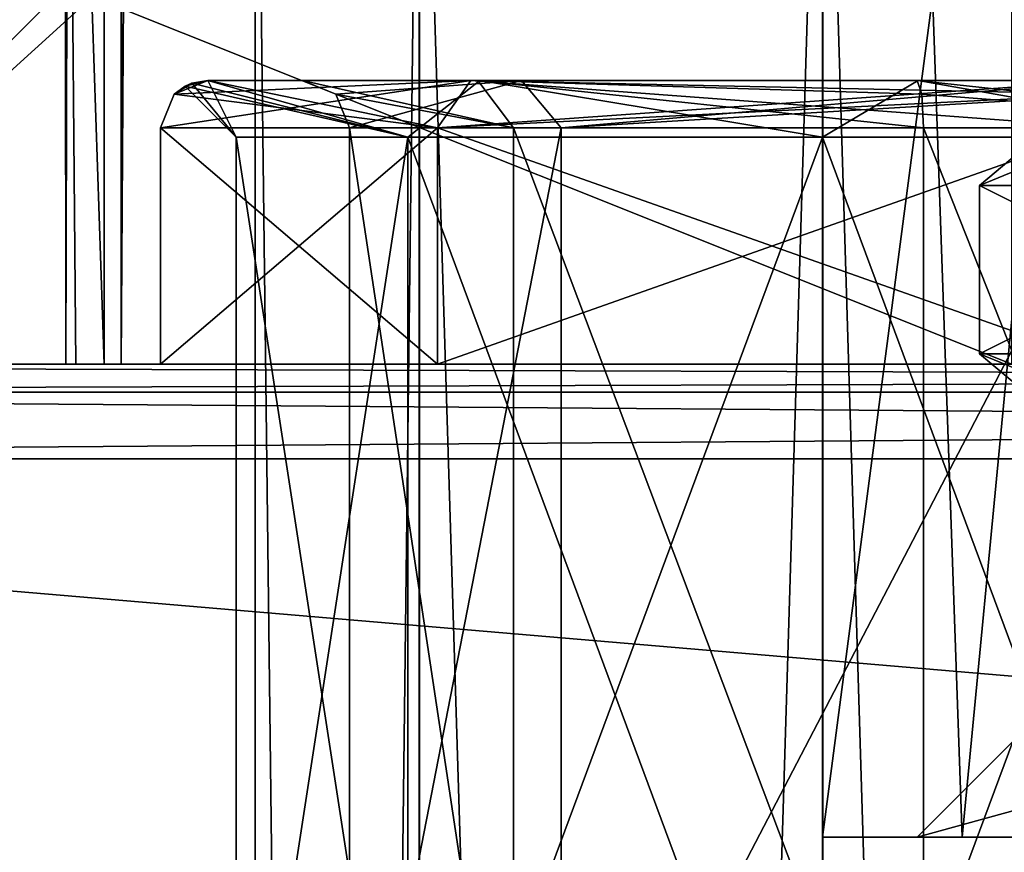
# Model space of a CAD drawing. Units: millimetres. Extents: x -78 to 78, y -237 to 193.
# Drawn here: x -15 to -10, y -1 to 3 of the extents above; entities that cross this region are included whole.
import ezdxf

# ---------------------------------------------------------------- set-up
doc = ezdxf.new("R2010")
doc.units = ezdxf.units.MM
doc.header["$LTSCALE"] = 65.185185
for name, color, linetype in [('10', 7, 'CONTINUOUS'), ('1023', 7, 'CONTINUOUS'), ('1026', 7, 'CONTINUOUS'), ('1027', 7, 'CONTINUOUS'), ('1029', 7, 'CONTINUOUS'), ('1031', 7, 'CONTINUOUS'), ('1037', 7, 'CONTINUOUS'), ('1038', 7, 'CONTINUOUS'), ('1039', 7, 'CONTINUOUS'), ('1040', 7, 'CONTINUOUS'), ('1061', 7, 'CONTINUOUS'), ('1065', 7, 'CONTINUOUS'), ('1085', 7, 'CONTINUOUS'), ('1086', 7, 'CONTINUOUS'), ('1092', 7, 'CONTINUOUS'), ('1093', 7, 'CONTINUOUS'), ('1096', 7, 'CONTINUOUS'), ('1097', 7, 'CONTINUOUS'), ('1100', 7, 'CONTINUOUS'), ('1101', 7, 'CONTINUOUS'), ('1102', 7, 'CONTINUOUS'), ('1103', 7, 'CONTINUOUS'), ('1112', 7, 'CONTINUOUS'), ('1113', 7, 'CONTINUOUS'), ('1116', 7, 'CONTINUOUS'), ('12', 7, 'CONTINUOUS'), ('141', 7, 'CONTINUOUS'), ('143', 7, 'CONTINUOUS'), ('144', 7, 'CONTINUOUS'), ('154', 7, 'CONTINUOUS'), ('155', 7, 'CONTINUOUS'), ('3148', 7, 'CONTINUOUS'), ('3153', 7, 'CONTINUOUS'), ('3172', 7, 'CONTINUOUS'), ('3213', 7, 'CONTINUOUS'), ('3244', 7, 'CONTINUOUS'), ('3313', 7, 'CONTINUOUS'), ('3316', 7, 'CONTINUOUS'), ('3318', 7, 'CONTINUOUS'), ('899', 7, 'CONTINUOUS')]:
    doc.layers.add(name, color=color, linetype=linetype)

msp = doc.modelspace()

# ---------------------------------------------------------------- linework, layer by layer
at = {"layer": '10', "color": 7, "linetype": 'CONTINUOUS', "true_color": 0xe0f2ff}
for points in [[(-14, 6, -8), (-14, -64, -8), (-13.1315, -64, -5.8889), (-14, 6, -8)], [(-13.1305, 6, -5.8879), (-14, 6, -8), (-13.1315, -64, -5.8889), (-13.1305, 6, -5.8879)], [(-11.0002, -64, -5), (-13.1305, 6, -5.8879), (-13.1315, -64, -5.8889), (-11.0002, -64, -5)], [(-10.999, 6, -5), (-13.1305, 6, -5.8879), (-11.0002, -64, -5), (-10.999, 6, -5)], [(-8.8688, -64, -5.8886), (-10.999, 6, -5), (-11.0002, -64, -5), (-8.8688, -64, -5.8886)], [(-8.868, 6, -5.8894), (-10.999, 6, -5), (-8.8688, -64, -5.8886), (-8.868, 6, -5.8894)]]:
    msp.add_3dface(points, dxfattribs=at)
at = {"layer": '1023', "color": 7, "linetype": 'CONTINUOUS', "true_color": 0xaaaaaa}
for points in [[(9.5, 1.5, 14.5), (-9.5, 1.5, 14.5), (-23.5, 1.5, 23.5), (9.5, 1.5, 14.5)], [(-9.5, 1.5, 14.5), (-13.0355, 1.5, 13.0355), (-23.5, 1.5, 23.5), (-9.5, 1.5, 14.5)], [(23.5, 1.5, 23.5), (9.5, 1.5, 14.5), (-23.5, 1.5, 23.5), (23.5, 1.5, 23.5)], [(-13.0355, 1.5, -13.0355), (-9.5, 1.5, -14.5), (-23.5, 1.5, -23.5), (-13.0355, 1.5, -13.0355)], [(-9.5, 1.5, -14.5), (23.5, 1.5, -23.5), (-23.5, 1.5, -23.5), (-9.5, 1.5, -14.5)], [(-14.5, 1.5, -9.5), (-13.0355, 1.5, -13.0355), (-23.5, 1.5, -23.5), (-14.5, 1.5, -9.5)], [(-14.5, 1.5, 9.5), (-14.5, 1.5, -9.5), (-23.5, 1.5, 23.5), (-14.5, 1.5, 9.5)], [(-23.5, 1.5, 23.5), (-14.5, 1.5, -9.5), (-23.5, 1.5, -23.5), (-23.5, 1.5, 23.5)], [(-13.0355, 1.5, 13.0355), (-14.5, 1.5, 9.5), (-23.5, 1.5, 23.5), (-13.0355, 1.5, 13.0355)]]:
    msp.add_3dface(points, dxfattribs=at)
at = {"layer": '1026', "color": 7, "linetype": 'CONTINUOUS', "true_color": 0xaaaaaa}
for points in [[(-13.1921, -3.2, -5.8081), (-14.1, -3.2, -8), (-13.1921, 2.7, -5.8081), (-13.1921, -3.2, -5.8081)], [(-13.1921, 2.7, -5.8081), (-14.1, -3.2, -8), (-14.1, 2.7, -8), (-13.1921, 2.7, -5.8081)], [(-11, -3.2, -4.9), (-13.1921, -3.2, -5.8081), (-11, 2.7, -4.9), (-11, -3.2, -4.9)], [(-11, 2.7, -4.9), (-13.1921, -3.2, -5.8081), (-13.1921, 2.7, -5.8081), (-11, 2.7, -4.9)], [(-8.8079, -3.2, -5.8081), (-11, -3.2, -4.9), (-8.8079, 2.7, -5.8081), (-8.8079, -3.2, -5.8081)], [(-8.8079, 2.7, -5.8081), (-11, -3.2, -4.9), (-11, 2.7, -4.9), (-8.8079, 2.7, -5.8081)]]:
    msp.add_3dface(points, dxfattribs=at)
at = {"layer": '1027', "color": 7, "linetype": 'CONTINUOUS', "true_color": 0xaaaaaa}
for points in [[(-14.1, 2.7, -8), (-14.1, -3.2, -8), (-13.1921, -3.2, -10.1919), (-14.1, 2.7, -8)], [(-14.1, 2.7, -8), (-13.1921, -3.2, -10.1919), (-13.1921, 2.7, -10.1919), (-14.1, 2.7, -8)], [(-13.1921, -3.2, -10.1919), (-11, -3.2, -11.1), (-13.1921, 2.7, -10.1919), (-13.1921, -3.2, -10.1919)], [(-13.1921, 2.7, -10.1919), (-11, -3.2, -11.1), (-11, 2.7, -11.1), (-13.1921, 2.7, -10.1919)], [(-11, -3.2, -11.1), (-8.8079, -3.2, -10.1919), (-11, 2.7, -11.1), (-11, -3.2, -11.1)], [(-11, 2.7, -11.1), (-8.8079, -3.2, -10.1919), (-8.8079, 2.7, -10.1919), (-11, 2.7, -11.1)]]:
    msp.add_3dface(points, dxfattribs=at)
at = {"layer": '1029', "color": 7, "linetype": 'CONTINUOUS', "true_color": 0xaaaaaa}
for points in [[(23.5, 1, 24), (-23.5, 1, 24), (23.5, -3, 24), (23.5, 1, 24)], [(23.5, -3, 24), (-23.5, 1, 24), (-23.5, -3, 24), (23.5, -3, 24)]]:
    msp.add_3dface(points, dxfattribs=at)
at = {"layer": '1031', "color": 7, "linetype": 'CONTINUOUS', "true_color": 0xaaaaaa}
for points in [[(-23.5, 1, -24), (23.5, 1, -24), (-23.5, -3, -24), (-23.5, 1, -24)], [(-23.5, -3, -24), (23.5, 1, -24), (23.5, -3, -24), (-23.5, -3, -24)]]:
    msp.add_3dface(points, dxfattribs=at)
at = {"layer": '1037', "color": 7, "linetype": 'CONTINUOUS', "true_color": 0xaaaaaa}
for points in [[(-13.5, 2.75, 5.0971), (-12.3826, 2.75, 8.8913), (-13.5, -3, 5.0971), (-13.5, 2.75, 5.0971)], [(-13.5, -3, 5.0971), (-12.3826, 2.75, 8.8913), (-12.3826, -3, 8.8913), (-13.5, -3, 5.0971)], [(-12.3826, 2.75, 8.8913), (-9.3871, 2.75, 11.474), (-12.3826, -3, 8.8913), (-12.3826, 2.75, 8.8913)], [(-12.3826, -3, 8.8913), (-9.3871, 2.75, 11.474), (-9.3871, -3, 11.474), (-12.3826, -3, 8.8913)]]:
    msp.add_3dface(points, dxfattribs=at)
at = {"layer": '1038', "color": 7, "linetype": 'CONTINUOUS', "true_color": 0xaaaaaa}
for points in [[(-13.5, 2.75, 5.0971), (-13.5, -3, 5.0971), (-13.5, 2.75, -0.567), (-13.5, 2.75, 5.0971)], [(-13.5, 2.75, -0.567), (-13.5, -3, 5.0971), (-13.5, -3, -0.567), (-13.5, 2.75, -0.567)]]:
    msp.add_3dface(points, dxfattribs=at)
at = {"layer": '1039', "color": 7, "linetype": 'CONTINUOUS', "true_color": 0xaaaaaa}
for points in [[(-13.5, 2.75, -0.567), (-13.5, -3, -0.567), (-12.6347, -3, -2.8709), (-13.5, 2.75, -0.567)], [(-12.6347, 2.75, -2.8709), (-13.5, 2.75, -0.567), (-12.6347, -3, -2.8709), (-12.6347, 2.75, -2.8709)], [(-10.4667, 2.75, -4.0357), (-12.6347, 2.75, -2.8709), (-10.4667, -3, -4.0357), (-10.4667, 2.75, -4.0357)], [(-10.4667, -3, -4.0357), (-12.6347, 2.75, -2.8709), (-12.6347, -3, -2.8709), (-10.4667, -3, -4.0357)]]:
    msp.add_3dface(points, dxfattribs=at)
at = {"layer": '1040', "color": 7, "linetype": 'CONTINUOUS', "true_color": 0xaaaaaa}
for points in [[(-10.4667, 2.75, -4.0357), (-10.4667, -3, -4.0357), (-8.1891, -3, -5.1542), (-10.4667, 2.75, -4.0357)], [(-8.1891, 2.75, -5.1542), (-10.4667, 2.75, -4.0357), (-8.1891, -3, -5.1542), (-8.1891, 2.75, -5.1542)]]:
    msp.add_3dface(points, dxfattribs=at)
at = {"layer": '1061', "color": 7, "linetype": 'CONTINUOUS', "true_color": 0xaaaaaa}
for points in [[(23.5, 1.5, 23.5), (-23.5, 1.5, 23.5), (-23.5, 1.3527, 23.8544), (23.5, 1.5, 23.5)], [(23.5, 1.352, 23.8551), (23.5, 1.5, 23.5), (-23.5, 1.3527, 23.8544), (23.5, 1.352, 23.8551)], [(-23.5, 1, 24), (23.5, 1.352, 23.8551), (-23.5, 1.3527, 23.8544), (-23.5, 1, 24)], [(-23.5, 1, 24), (23.5, 1, 24), (23.5, 1.352, 23.8551), (-23.5, 1, 24)]]:
    msp.add_3dface(points, dxfattribs=at)
at = {"layer": '1065', "color": 7, "linetype": 'CONTINUOUS', "true_color": 0xaaaaaa}
for points in [[(-23.5, 1.5, -23.5), (23.5, 1.5, -23.5), (23.5, 1.3527, -23.8544), (-23.5, 1.5, -23.5)], [(-23.5, 1.352, -23.8551), (-23.5, 1.5, -23.5), (23.5, 1.3527, -23.8544), (-23.5, 1.352, -23.8551)], [(23.5, 1, -24), (-23.5, 1.352, -23.8551), (23.5, 1.3527, -23.8544), (23.5, 1, -24)], [(23.5, 1, -24), (-23.5, 1, -24), (-23.5, 1.352, -23.8551), (23.5, 1, -24)]]:
    msp.add_3dface(points, dxfattribs=at)
at = {"layer": '1085', "color": 7, "linetype": 'CONTINUOUS', "true_color": 0xaaaaaa}
for points in [[(-14.25, 3, 9.5), (-12.8588, 3, 12.8587), (-9.4902, 3, 11.7018), (-14.25, 3, 9.5)], [(-14.25, 3, -7.0013), (-14.25, 3, 9.5), (-13.75, 3, -0.567), (-14.25, 3, -7.0013)], [(-13.75, 3, -0.567), (-14.25, 3, 9.5), (-13.75, 3, 5.0971), (-13.75, 3, -0.567)], [(-13.75, 3, 5.0971), (-14.25, 3, 9.5), (-12.5925, 3, 9.0267), (-13.75, 3, 5.0971)], [(-12.5925, 3, 9.0267), (-14.25, 3, 9.5), (-9.4902, 3, 11.7018), (-12.5925, 3, 9.0267)], [(-12.8118, 3, -5.1231), (-14.25, 3, -7.0013), (-13.75, 3, -0.567), (-12.8118, 3, -5.1231)], [(-14.25, 3, -8.9987), (-12.8118, 3, -10.8769), (-14.25, 3, -9.5), (-14.25, 3, -8.9987)], [(-14.25, 3, -9.5), (-12.8118, 3, -10.8769), (-12.8587, 3, -12.8588), (-14.25, 3, -9.5)], [(-12.8228, 3, -3.0354), (-12.8118, 3, -5.1231), (-13.75, 3, -0.567), (-12.8228, 3, -3.0354)], [(-12.8588, 3, 12.8587), (-9.5, 3, 14.25), (0, 3, 13.7499), (-12.8588, 3, 12.8587)], [(-9.4902, 3, 11.7018), (-12.8588, 3, 12.8587), (0, 3, 13.7499), (-9.4902, 3, 11.7018)], [(-12.8118, 3, -10.8769), (-10.4953, 3, -11.3621), (-12.8587, 3, -12.8588), (-12.8118, 3, -10.8769)], [(-12.8587, 3, -12.8588), (-10.4953, 3, -11.3621), (-3.3701, 3, -12.934), (-12.8587, 3, -12.8588)], [(-9.5, 3, -14.25), (-12.8587, 3, -12.8588), (9.5, 3, -14.25), (-9.5, 3, -14.25)], [(9.5, 3, -14.25), (-12.8587, 3, -12.8588), (-3.3701, 3, -12.934), (9.5, 3, -14.25)], [(-10.4953, 3, -4.6379), (-12.8118, 3, -5.1231), (-12.8228, 3, -3.0354), (-10.4953, 3, -4.6379)], [(-10.5, 3, -4.2835), (-10.4953, 3, -4.6379), (-12.8228, 3, -3.0354), (-10.5, 3, -4.2835)], [(-8.3647, 3, -5.3321), (-10.4953, 3, -4.6379), (-10.5, 3, -4.2835), (-8.3647, 3, -5.3321)], [(-8.4232, 3, -5.782), (-10.4953, 3, -4.6379), (-8.3647, 3, -5.3321), (-8.4232, 3, -5.782)], [(-10.4953, 3, -11.3621), (-8.4232, 3, -10.218), (-3.3701, 3, -12.934), (-10.4953, 3, -11.3621)]]:
    msp.add_3dface(points, dxfattribs=at)
at = {"layer": '1086', "color": 7, "linetype": 'CONTINUOUS', "true_color": 0xaaaaaa}
for points in [[(-14.5, 1.5, -9.5), (-14.5, 1.5, 9.5), (-14.5, 2.75, -9.5), (-14.5, 1.5, -9.5)], [(-14.5, 1.5, 9.5), (-14.5, 2.75, 9.5), (-14.5, 2.75, -9.5), (-14.5, 1.5, 9.5)]]:
    msp.add_3dface(points, dxfattribs=at)
at = {"layer": '1092', "color": 7, "linetype": 'CONTINUOUS', "true_color": 0xaaaaaa}
for points in [[(-14.5, 1.5, 9.5), (-13.0355, 1.5, 13.0355), (-14.5, 2.75, 9.5), (-14.5, 1.5, 9.5)], [(-14.5, 2.75, 9.5), (-13.0355, 1.5, 13.0355), (-13.0355, 2.75, 13.0355), (-14.5, 2.75, 9.5)], [(-13.0355, 1.5, 13.0355), (-9.5, 1.5, 14.5), (-13.0355, 2.75, 13.0355), (-13.0355, 1.5, 13.0355)], [(-9.5, 1.5, 14.5), (-9.5, 2.75, 14.5), (-13.0355, 2.75, 13.0355), (-9.5, 1.5, 14.5)]]:
    msp.add_3dface(points, dxfattribs=at)
at = {"layer": '1093', "color": 7, "linetype": 'CONTINUOUS', "true_color": 0xaaaaaa}
for points in [[(-13.0355, 1.5, -13.0355), (-14.5, 1.5, -9.5), (-13.0355, 2.75, -13.0355), (-13.0355, 1.5, -13.0355)], [(-14.5, 1.5, -9.5), (-14.5, 2.75, -9.5), (-13.0355, 2.75, -13.0355), (-14.5, 1.5, -9.5)], [(-9.5, 1.5, -14.5), (-13.0355, 1.5, -13.0355), (-9.5, 2.75, -14.5), (-9.5, 1.5, -14.5)], [(-9.5, 2.75, -14.5), (-13.0355, 1.5, -13.0355), (-13.0355, 2.75, -13.0355), (-9.5, 2.75, -14.5)]]:
    msp.add_3dface(points, dxfattribs=at)
at = {"layer": '1096', "color": 7, "linetype": 'CONTINUOUS', "true_color": 0xaaaaaa}
for points in [[(-14.3348, 2.9852, -7.4182), (-14.1, 2.7, -8), (-14.3696, 2.9696, -8), (-14.3348, 2.9852, -7.4182)], [(-14.25, 3, -7.0013), (-14.1, 2.7, -8), (-14.3348, 2.9852, -7.4182), (-14.25, 3, -7.0013)], [(-13.1921, 2.7, -5.8081), (-14.1, 2.7, -8), (-14.25, 3, -7.0013), (-13.1921, 2.7, -5.8081)], [(-13.1921, 2.7, -5.8081), (-14.25, 3, -7.0013), (-12.8118, 3, -5.1231), (-13.1921, 2.7, -5.8081)], [(-11, 2.7, -4.9), (-13.1921, 2.7, -5.8081), (-12.8118, 3, -5.1231), (-11, 2.7, -4.9)], [(-11, 2.7, -4.9), (-12.8118, 3, -5.1231), (-10.4953, 3, -4.6379), (-11, 2.7, -4.9)], [(-8.8079, 2.7, -5.8081), (-11, 2.7, -4.9), (-10.4953, 3, -4.6379), (-8.8079, 2.7, -5.8081)], [(-8.8079, 2.7, -5.8081), (-10.4953, 3, -4.6379), (-8.4232, 3, -5.782), (-8.8079, 2.7, -5.8081)]]:
    msp.add_3dface(points, dxfattribs=at)
at = {"layer": '1097', "color": 7, "linetype": 'CONTINUOUS', "true_color": 0xaaaaaa}
for points in [[(-14.3696, 2.9696, -8), (-13.1921, 2.7, -10.1919), (-14.3348, 2.9852, -8.5819), (-14.3696, 2.9696, -8)], [(-14.1, 2.7, -8), (-13.1921, 2.7, -10.1919), (-14.3696, 2.9696, -8), (-14.1, 2.7, -8)], [(-13.1921, 2.7, -10.1919), (-14.25, 3, -8.9987), (-14.3348, 2.9852, -8.5819), (-13.1921, 2.7, -10.1919)], [(-13.1921, 2.7, -10.1919), (-12.8118, 3, -10.8769), (-14.25, 3, -8.9987), (-13.1921, 2.7, -10.1919)], [(-13.1921, 2.7, -10.1919), (-11, 2.7, -11.1), (-12.8118, 3, -10.8769), (-13.1921, 2.7, -10.1919)], [(-11, 2.7, -11.1), (-10.4953, 3, -11.3621), (-12.8118, 3, -10.8769), (-11, 2.7, -11.1)], [(-11, 2.7, -11.1), (-8.8079, 2.7, -10.1919), (-10.4953, 3, -11.3621), (-11, 2.7, -11.1)], [(-8.8079, 2.7, -10.1919), (-8.4232, 3, -10.218), (-10.4953, 3, -11.3621), (-8.8079, 2.7, -10.1919)]]:
    msp.add_3dface(points, dxfattribs=at)
at = {"layer": '1100', "color": 7, "linetype": 'CONTINUOUS', "true_color": 0xaaaaaa}
for points in [[(-8.1891, 2.75, -5.1542), (-8.3647, 3, -5.3321), (-10.5, 3, -4.2835), (-8.1891, 2.75, -5.1542)], [(-8.1891, 2.75, -5.1542), (-10.5, 3, -4.2835), (-10.4764, 2.9268, -4.1083), (-8.1891, 2.75, -5.1542)], [(-10.4667, 2.75, -4.0357), (-8.1891, 2.75, -5.1542), (-10.4764, 2.9268, -4.1083), (-10.4667, 2.75, -4.0357)]]:
    msp.add_3dface(points, dxfattribs=at)
at = {"layer": '1101', "color": 7, "linetype": 'CONTINUOUS', "true_color": 0xaaaaaa}
for points in [[(-12.6347, 2.75, -2.8709), (-12.8228, 3, -3.0354), (-13.75, 3, -0.567), (-12.6347, 2.75, -2.8709)], [(-12.6347, 2.75, -2.8709), (-13.75, 3, -0.567), (-13.5732, 2.9268, -0.567), (-12.6347, 2.75, -2.8709)], [(-12.6347, 2.75, -2.8709), (-10.4667, 2.75, -4.0357), (-12.8228, 3, -3.0354), (-12.6347, 2.75, -2.8709)], [(-12.8228, 3, -3.0354), (-10.4667, 2.75, -4.0357), (-10.4764, 2.9268, -4.1083), (-12.8228, 3, -3.0354)], [(-10.5, 3, -4.2835), (-12.8228, 3, -3.0354), (-10.4764, 2.9268, -4.1083), (-10.5, 3, -4.2835)], [(-13.5, 2.75, -0.567), (-12.6347, 2.75, -2.8709), (-13.5732, 2.9268, -0.567), (-13.5, 2.75, -0.567)]]:
    msp.add_3dface(points, dxfattribs=at)
at = {"layer": '1102', "color": 7, "linetype": 'CONTINUOUS', "true_color": 0xaaaaaa}
for points in [[(-13.75, 3, -0.567), (-13.75, 3, 5.0971), (-13.5732, 2.9268, 5.0971), (-13.75, 3, -0.567)], [(-13.75, 3, -0.567), (-13.5732, 2.9268, 5.0971), (-13.5732, 2.9268, -0.567), (-13.75, 3, -0.567)], [(-13.5, 2.75, 5.0971), (-13.5, 2.75, -0.567), (-13.5732, 2.9268, -0.567), (-13.5, 2.75, 5.0971)], [(-13.5732, 2.9268, 5.0971), (-13.5, 2.75, 5.0971), (-13.5732, 2.9268, -0.567), (-13.5732, 2.9268, 5.0971)]]:
    msp.add_3dface(points, dxfattribs=at)
at = {"layer": '1103', "color": 7, "linetype": 'CONTINUOUS', "true_color": 0xaaaaaa}
for points in [[(-13.75, 3, 5.0971), (-12.5925, 3, 9.0267), (-13.5732, 2.9268, 5.0971), (-13.75, 3, 5.0971)], [(-12.5925, 3, 9.0267), (-13.5, 2.75, 5.0971), (-13.5732, 2.9268, 5.0971), (-12.5925, 3, 9.0267)], [(-12.3826, 2.75, 8.8913), (-13.5, 2.75, 5.0971), (-12.5925, 3, 9.0267), (-12.3826, 2.75, 8.8913)], [(-12.3826, 2.75, 8.8913), (-12.5925, 3, 9.0267), (-9.4902, 3, 11.7018), (-12.3826, 2.75, 8.8913)], [(-12.3826, 2.75, 8.8913), (-9.4902, 3, 11.7018), (-9.4173, 2.9268, 11.5408), (-12.3826, 2.75, 8.8913)], [(-9.3871, 2.75, 11.474), (-12.3826, 2.75, 8.8913), (-9.4173, 2.9268, 11.5408), (-9.3871, 2.75, 11.474)]]:
    msp.add_3dface(points, dxfattribs=at)
at = {"layer": '1112', "color": 7, "linetype": 'CONTINUOUS', "true_color": 0xaaaaaa}
for points in [[(-14.5, 2.75, -9.5), (-12.8587, 3, -12.8588), (-13.0355, 2.75, -13.0355), (-14.5, 2.75, -9.5)], [(-12.8587, 3, -12.8588), (-14.5, 2.75, -9.5), (-14.4268, 2.9268, -9.5), (-12.8587, 3, -12.8588)], [(-14.25, 3, -9.5), (-12.8587, 3, -12.8588), (-14.4268, 2.9268, -9.5), (-14.25, 3, -9.5)], [(-12.8587, 3, -12.8588), (-9.5, 3, -14.25), (-13.0355, 2.75, -13.0355), (-12.8587, 3, -12.8588)], [(-13.0355, 2.75, -13.0355), (-9.5, 3, -14.25), (-9.5, 2.9268, -14.4268), (-13.0355, 2.75, -13.0355)], [(-9.5, 2.75, -14.5), (-13.0355, 2.75, -13.0355), (-9.5, 2.9268, -14.4268), (-9.5, 2.75, -14.5)]]:
    msp.add_3dface(points, dxfattribs=at)
at = {"layer": '1113', "color": 7, "linetype": 'CONTINUOUS', "true_color": 0xaaaaaa}
for points in [[(-14.25, 3, 9.5), (-14.3696, 2.9696, -8), (-14.4268, 2.9268, -9.5), (-14.25, 3, 9.5)], [(-14.4268, 2.9268, 9.5), (-14.25, 3, 9.5), (-14.4268, 2.9268, -9.5), (-14.4268, 2.9268, 9.5)], [(-14.25, 3, -8.9987), (-14.25, 3, -9.5), (-14.4268, 2.9268, -9.5), (-14.25, 3, -8.9987)], [(-14.3348, 2.9852, -8.5819), (-14.25, 3, -8.9987), (-14.4268, 2.9268, -9.5), (-14.3348, 2.9852, -8.5819)], [(-14.3696, 2.9696, -8), (-14.3348, 2.9852, -8.5819), (-14.4268, 2.9268, -9.5), (-14.3696, 2.9696, -8)], [(-14.25, 3, 9.5), (-14.3348, 2.9852, -7.4182), (-14.3696, 2.9696, -8), (-14.25, 3, 9.5)], [(-14.25, 3, 9.5), (-14.25, 3, -7.0013), (-14.3348, 2.9852, -7.4182), (-14.25, 3, 9.5)], [(-14.5, 2.75, -9.5), (-14.5, 2.75, 9.5), (-14.4268, 2.9268, 9.5), (-14.5, 2.75, -9.5)], [(-14.5, 2.75, -9.5), (-14.4268, 2.9268, 9.5), (-14.4268, 2.9268, -9.5), (-14.5, 2.75, -9.5)]]:
    msp.add_3dface(points, dxfattribs=at)
at = {"layer": '1116', "color": 7, "linetype": 'CONTINUOUS', "true_color": 0xaaaaaa}
for points in [[(-13.0355, 2.75, 13.0355), (-14.25, 3, 9.5), (-14.4268, 2.9268, 9.5), (-13.0355, 2.75, 13.0355)], [(-12.8588, 3, 12.8587), (-14.25, 3, 9.5), (-13.0355, 2.75, 13.0355), (-12.8588, 3, 12.8587)], [(-9.5, 2.75, 14.5), (-12.8588, 3, 12.8587), (-13.0355, 2.75, 13.0355), (-9.5, 2.75, 14.5)], [(-9.5, 3, 14.25), (-12.8588, 3, 12.8587), (-9.5, 2.9268, 14.4268), (-9.5, 3, 14.25)], [(-12.8588, 3, 12.8587), (-9.5, 2.75, 14.5), (-9.5, 2.9268, 14.4268), (-12.8588, 3, 12.8587)], [(-14.5, 2.75, 9.5), (-13.0355, 2.75, 13.0355), (-14.4268, 2.9268, 9.5), (-14.5, 2.75, 9.5)]]:
    msp.add_3dface(points, dxfattribs=at)
at = {"layer": '12', "color": 7, "linetype": 'CONTINUOUS', "true_color": 0xe0f2ff}
for points in [[(-14, -64, -8), (-14, 6, -8), (-13.132, 6, -10.1106), (-14, -64, -8)], [(-14, -64, -8), (-13.132, 6, -10.1106), (-13.1312, -64, -10.1114), (-14, -64, -8)], [(-13.132, 6, -10.1106), (-11.001, 6, -11), (-13.1312, -64, -10.1114), (-13.132, 6, -10.1106)], [(-13.1312, -64, -10.1114), (-11.001, 6, -11), (-10.9998, -64, -11), (-13.1312, -64, -10.1114)], [(-11.001, 6, -11), (-8.8695, 6, -10.1121), (-10.9998, -64, -11), (-11.001, 6, -11)], [(-10.9998, -64, -11), (-8.8695, 6, -10.1121), (-8.8685, -64, -10.1111), (-10.9998, -64, -11)]]:
    msp.add_3dface(points, dxfattribs=at)
at = {"layer": '141', "color": 7, "linetype": 'CONTINUOUS', "true_color": 0xaaaaaa}
for points in [[(-10.263, -1, 8.7502), (-11, -1, 6), (-9.0355, -1, 9.5355), (-10.263, -1, 8.7502)], [(-11, -1, 6), (-10.263, -1, 3.2498), (-10.5, -1, 6), (-11, -1, 6)], [(-11, -1, 6), (-10.5, -1, 6), (-9.0355, -1, 9.5355), (-11, -1, 6)], [(-10.5, -1, 6), (-10.263, -1, 3.2498), (-9.0355, -1, 2.4645), (-10.5, -1, 6)], [(-8.2502, -1, 10.763), (-10.263, -1, 8.7502), (-9.0355, -1, 9.5355), (-8.2502, -1, 10.763)], [(-10.263, -1, 3.2498), (-8.2502, -1, 1.237), (-9.0355, -1, 2.4645), (-10.263, -1, 3.2498)]]:
    msp.add_3dface(points, dxfattribs=at)
at = {"layer": '143', "color": 7, "linetype": 'CONTINUOUS', "true_color": 0xaaaaaa}
for points in [[(-11, -1, 6), (-10.263, -1, 8.7502), (-11, 20, 6), (-11, -1, 6)], [(-10.263, -1, 8.7502), (-8.2502, -1, 10.763), (-11, 20, 6), (-10.263, -1, 8.7502)], [(-11, 20, 6), (-8.2502, -1, 10.763), (-8.2502, 20, 10.763), (-11, 20, 6)]]:
    msp.add_3dface(points, dxfattribs=at)
at = {"layer": '144', "color": 7, "linetype": 'CONTINUOUS', "true_color": 0xaaaaaa}
for points in [[(-10.263, -1, 3.2498), (-11, -1, 6), (-8.2502, 20, 1.237), (-10.263, -1, 3.2498)], [(-11, -1, 6), (-11, 20, 6), (-8.2502, 20, 1.237), (-11, -1, 6)], [(-8.2502, -1, 1.237), (-10.263, -1, 3.2498), (-8.2502, 20, 1.237), (-8.2502, -1, 1.237)]]:
    msp.add_3dface(points, dxfattribs=at)
at = {"layer": '154', "color": 7, "linetype": 'CONTINUOUS', "true_color": 0xaaaaaa}
msp.add_3dface([(-10.5, -1, 6), (-9.0355, -1, 2.4645), (-10, -0.5, 6), (-10.5, -1, 6)], dxfattribs=at)
at = {"layer": '155', "color": 7, "linetype": 'CONTINUOUS', "true_color": 0xaaaaaa}
for points in [[(-9.0355, -1, 9.5355), (-10.5, -1, 6), (-8.682, -0.5, 9.182), (-9.0355, -1, 9.5355)], [(-10.5, -1, 6), (-10, -0.5, 6), (-8.682, -0.5, 9.182), (-10.5, -1, 6)]]:
    msp.add_3dface(points, dxfattribs=at)
at = {"layer": '3148', "color": 7, "linetype": 'CONTINUOUS', "true_color": 0xaaaaaa}
for points in [[(-15, 1.5, -2.3), (-15, 7.5, -2.3), (-15, 123, 14), (-15, 1.5, -2.3)], [(-15, 1.5, 14), (-15, 1.5, -2.3), (-15, 123, 14), (-15, 1.5, 14)]]:
    msp.add_3dface(points, dxfattribs=at)
at = {"layer": '3153', "color": 7, "linetype": 'CONTINUOUS', "true_color": 0xaaaaaa}
for points in [[(14, 1.5, 15), (-14, 1.5, 15), (-14, 123, 15), (14, 1.5, 15)], [(14, 123, 15), (14, 1.5, 15), (-14, 123, 15), (14, 123, 15)]]:
    msp.add_3dface(points, dxfattribs=at)
at = {"layer": '3172', "color": 7, "linetype": 'CONTINUOUS', "true_color": 0xaaaaaa}
for points in [[(-14, 1.5, 15), (14, 1.5, 15), (-18, 1.5, 18), (-14, 1.5, 15)], [(-14.7071, 1.5, 14.7071), (-14, 1.5, 15), (-18, 1.5, 18), (-14.7071, 1.5, 14.7071)], [(-18, 1.5, 18), (14, 1.5, 15), (18, 1.5, 18), (-18, 1.5, 18)], [(-15, 1.5, -2.3), (-15, 1.5, 14), (-18, 1.5, 18), (-15, 1.5, -2.3)], [(-16.9981, 1.5, -7.8575), (-15, 1.5, -2.3), (-18, 1.5, 18), (-16.9981, 1.5, -7.8575)], [(-15, 1.5, 14), (-14.7071, 1.5, 14.7071), (-18, 1.5, 18), (-15, 1.5, 14)], [(-10, 1.5, -15), (-14.9999, 1.5, -12.8985), (-18, 1.5, -17.5), (-10, 1.5, -15)], [(18, 1.5, -17.5), (-10, 1.5, -15), (-18, 1.5, -17.5), (18, 1.5, -17.5)], [(-14.9999, 1.5, -12.8985), (-16.9981, 1.5, -7.8575), (-18, 1.5, -17.5), (-14.9999, 1.5, -12.8985)], [(-14.9477, 1.5, -2.6192), (-15, 1.5, -2.3), (-16.9981, 1.5, -7.8575), (-14.9477, 1.5, -2.6192)], [(-14.7978, 1.5, -2.9029), (-14.9477, 1.5, -2.6192), (-16.9981, 1.5, -7.8575), (-14.7978, 1.5, -2.9029)]]:
    msp.add_3dface(points, dxfattribs=at)
at = {"layer": '3213', "color": 7, "linetype": 'CONTINUOUS', "true_color": 0xaaaaaa}
for points in [[(-15, 7.5, -2.3), (-15, 1.5, -2.3), (-14.9477, 1.5, -2.6192), (-15, 7.5, -2.3)], [(-14.7978, 3.5, -2.9029), (-15, 7.5, -2.3), (-14.7978, 1.5, -2.9029), (-14.7978, 3.5, -2.9029)], [(-14.7978, 1.5, -2.9029), (-15, 7.5, -2.3), (-14.9477, 1.5, -2.6192), (-14.7978, 1.5, -2.9029)]]:
    msp.add_3dface(points, dxfattribs=at)
at = {"layer": '3244', "color": 7, "linetype": 'CONTINUOUS', "true_color": 0xaaaaaa}
for points in [[(-15, 1.5, 14), (-15, 123, 14), (-14.7042, 123, 14.71), (-15, 1.5, 14)], [(-15, 1.5, 14), (-14.7042, 123, 14.71), (-14.7071, 1.5, 14.7071), (-15, 1.5, 14)], [(-14, 123, 15), (-14, 1.5, 15), (-14.7071, 1.5, 14.7071), (-14, 123, 15)], [(-14.5997, 123, 14.8002), (-14, 123, 15), (-14.7071, 1.5, 14.7071), (-14.5997, 123, 14.8002)], [(-14.7042, 123, 14.71), (-14.5997, 123, 14.8002), (-14.7071, 1.5, 14.7071), (-14.7042, 123, 14.71)]]:
    msp.add_3dface(points, dxfattribs=at)
at = {"layer": '3313', "color": 7, "linetype": 'CONTINUOUS', "true_color": 0xaaaaaa}
for points in [[(-18, 1.5, 18), (18, 1.5, 18), (18, 137.5, 18), (-18, 1.5, 18)], [(-18, 137.5, 18), (-18, 1.5, 18), (18, 137.5, 18), (-18, 137.5, 18)]]:
    msp.add_3dface(points, dxfattribs=at)
at = {"layer": '3316', "color": 7, "linetype": 'CONTINUOUS', "true_color": 0xaaaaaa}
for points in [[(18, 1.5, -17.5), (-18, 1.5, -17.5), (-18, 164, -17.5), (18, 1.5, -17.5)], [(18, 1.5, -17.5), (-18, 164, -17.5), (18, 164, -17.5), (18, 1.5, -17.5)]]:
    msp.add_3dface(points, dxfattribs=at)
at = {"layer": '3318', "color": 7, "linetype": 'CONTINUOUS', "true_color": 0xaaaaaa}
for points in [[(-14.7978, 3.5, -2.9029), (-16.9981, 1.5, -7.8575), (-16.9985, 3.5, -7.8567), (-14.7978, 3.5, -2.9029)], [(-16.9981, 1.5, -7.8575), (-15.0016, 3.5, -12.8973), (-16.9985, 3.5, -7.8567), (-16.9981, 1.5, -7.8575)], [(-14.7978, 3.5, -2.9029), (-14.7978, 1.5, -2.9029), (-16.9981, 1.5, -7.8575), (-14.7978, 3.5, -2.9029)], [(-16.9981, 1.5, -7.8575), (-14.9999, 1.5, -12.8985), (-15.0016, 3.5, -12.8973), (-16.9981, 1.5, -7.8575)], [(-10, 1.5, -15), (-10, 3.5, -15), (-15.0016, 3.5, -12.8973), (-10, 1.5, -15)], [(-14.9999, 1.5, -12.8985), (-10, 1.5, -15), (-15.0016, 3.5, -12.8973), (-14.9999, 1.5, -12.8985)]]:
    msp.add_3dface(points, dxfattribs=at)
at = {"layer": '899', "color": 7, "linetype": 'CONTINUOUS', "true_color": 0x646464}
for points in [[(-8.3865, 2.445, 2.0271), (-10.1704, 2.445, 4.4825), (-9.0853, 2.89, 3.93), (-8.3865, 2.445, 2.0271)], [(-10.1704, 2.445, 4.4825), (-10.1704, 2.445, 7.5175), (-9.64, 2.89, 6), (-10.1704, 2.445, 4.4825)], [(-9.0853, 2.89, 3.93), (-10.1704, 2.445, 4.4825), (-9.64, 2.89, 6), (-9.0853, 2.89, 3.93)], [(-10.1704, 2.445, 7.5175), (-8.3865, 2.445, 9.9729), (-9.0853, 2.89, 8.07), (-10.1704, 2.445, 7.5175)], [(-9.64, 2.89, 6), (-10.1704, 2.445, 7.5175), (-9.0853, 2.89, 8.07), (-9.64, 2.89, 6)], [(-10.17, 1.5542, 4.4826), (-10.17, 1.5542, 7.5174), (-10.1704, 2.445, 4.4825), (-10.17, 1.5542, 4.4826)], [(-8.3865, 2.445, 2.0271), (-10.17, 1.5542, 4.4826), (-10.1704, 2.445, 4.4825), (-8.3865, 2.445, 2.0271)], [(-10.17, 1.5542, 7.5174), (-8.3862, 1.5542, 9.9725), (-10.1704, 2.445, 7.5175), (-10.17, 1.5542, 7.5174)], [(-10.1704, 2.445, 4.4825), (-10.17, 1.5542, 7.5174), (-10.1704, 2.445, 7.5175), (-10.1704, 2.445, 4.4825)], [(-10.1704, 2.445, 7.5175), (-8.3862, 1.5542, 9.9725), (-8.3865, 2.445, 9.9729), (-10.1704, 2.445, 7.5175)], [(-8.3862, 1.5542, 2.0275), (-10.17, 1.5542, 4.4826), (-8.3865, 2.445, 2.0271), (-8.3862, 1.5542, 2.0275)], [(-10.17, 1.5542, 4.4826), (-8.3862, 1.5542, 2.0275), (-9.0853, 1.11, 3.93), (-10.17, 1.5542, 4.4826)], [(-10.17, 1.5542, 7.5174), (-10.17, 1.5542, 4.4826), (-9.64, 1.11, 6), (-10.17, 1.5542, 7.5174)], [(-9.64, 1.11, 6), (-10.17, 1.5542, 4.4826), (-9.0853, 1.11, 3.93), (-9.64, 1.11, 6)], [(-8.3862, 1.5542, 9.9725), (-10.17, 1.5542, 7.5174), (-9.0853, 1.11, 8.07), (-8.3862, 1.5542, 9.9725)], [(-9.0853, 1.11, 8.07), (-10.17, 1.5542, 7.5174), (-9.64, 1.11, 6), (-9.0853, 1.11, 8.07)]]:
    msp.add_3dface(points, dxfattribs=at)

doc.saveas('drawing.dxf')
